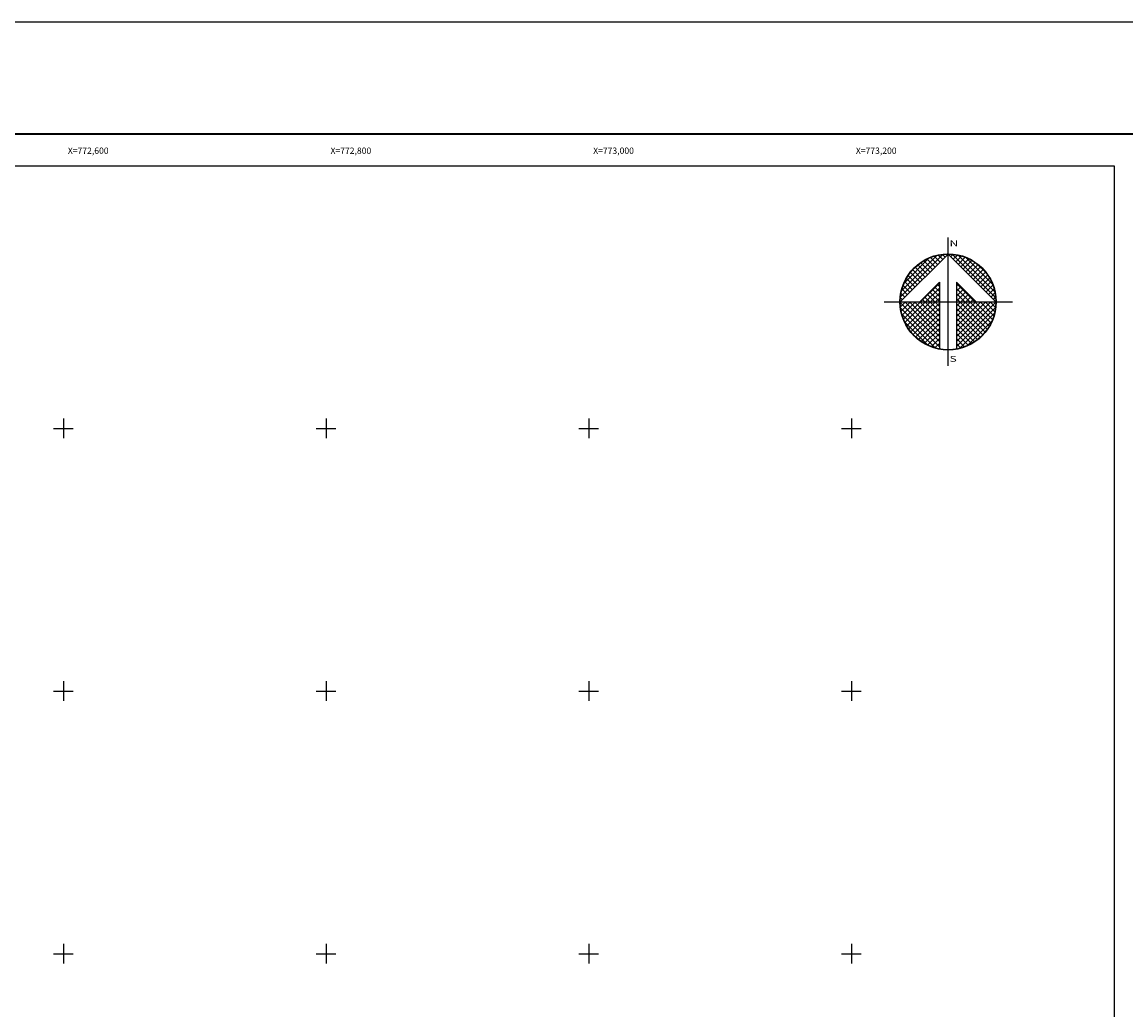
# Model space of a CAD drawing. Extents: x 771481 to 773881, y 2313309 to 2315109.
# Drawn here: x 772568 to 773409, y 2314357 to 2315109 of the extents above; entities that cross this region are included whole.
import ezdxf
from ezdxf.enums import TextEntityAlignment as Align

# ---------------------------------------------------------------- set-up
doc = ezdxf.new("R2010")
doc.units = 0
doc.header["$MEASUREMENT"] = 0
for name, color, linetype in [('CUDRO_PTS_GPS', 7, 'Continuous'), ('CVL_RET', 7, 'Continuous'), ('CVL_RET_TX', 2, 'Continuous'), ('CVL_RETUTM', 7, 'Continuous'), ('MARGEN', 7, 'Continuous'), ('NOR', 8, 'Continuous'), ('PLEAMAR_MAXIMA', 1, 'Continuous'), ('SOLAPA', 7, 'Continuous')]:
    doc.layers.add(name, color=color, linetype=linetype)
doc.styles.add('ROMANA1', font='ROMANA1.shx')
doc.styles.add('ROMAND', font='romand', dxfattribs={"height": 80})

# ---------------------------------------------------------------- blocks, each defined once
blk = doc.blocks.new('ARQ_MARG')
at = {"layer": 'Defpoints'}
blk.add_lwpolyline([(0, 0), (1, 0), (1, 1), (0, 1)], close=True, dxfattribs=at)
blk = doc.blocks.new('*X4')
at = {"color": 0}
for p, q in [((631618.14, 2545735.2), (631622.47, 2545739.53)), ((631618.25, 2545735.82), (631621.85, 2545739.42)), ((631618.5, 2545736.59), (631621.08, 2545739.17)), ((631621.67, 2545738.24), (631620.85, 2545739.06)), ((631621.93, 2545738.5), (631621.21, 2545739.22)), ((631622.19, 2545738.75), (631621.59, 2545739.35)), ((631622.45, 2545739.01), (631622, 2545739.46)), ((631622.7, 2545739.27), (631622.44, 2545739.53)), ((631622.96, 2545739.52), (631622.92, 2545739.56)), ((631623.01, 2545739.55), (631623.02, 2545739.56)), ((631623.26, 2545739.29), (631623.5, 2545739.53)), ((631627.86, 2545735.14), (631623.46, 2545739.54)), ((631623.52, 2545739.04), (631623.95, 2545739.47)), ((631623.78, 2545738.78), (631624.36, 2545739.36)), ((631624.03, 2545738.52), (631624.75, 2545739.24)), ((631627.76, 2545735.75), (631624.07, 2545739.44)), ((631624.29, 2545738.26), (631625.11, 2545739.08)), ((631627.53, 2545736.5), (631624.82, 2545739.21)), ((631620.39, 2545736.95), (631619.38, 2545737.96)), ((631620.65, 2545737.21), (631619.64, 2545738.22)), ((631620.9, 2545737.47), (631619.91, 2545738.46)), ((631621.16, 2545737.72), (631620.2, 2545738.68)), ((631621.42, 2545737.98), (631620.52, 2545738.88)), ((631624.55, 2545738.01), (631625.44, 2545738.9)), ((631624.81, 2545737.75), (631625.76, 2545738.7)), ((631625.06, 2545737.49), (631626.05, 2545738.48)), ((631625.32, 2545737.24), (631626.33, 2545738.25)), ((631625.58, 2545736.98), (631626.59, 2545737.99)), ((631626.8, 2545737.74), (631626.06, 2545738.48)), ((631619.62, 2545736.18), (631618.74, 2545737.07)), ((631619.88, 2545736.44), (631618.93, 2545737.38)), ((631620.13, 2545736.7), (631619.15, 2545737.68)), ((631625.83, 2545736.72), (631626.82, 2545737.71)), ((631626.09, 2545736.47), (631627.04, 2545737.42)), ((631626.35, 2545736.21), (631627.24, 2545737.1)), ((631626.6, 2545735.95), (631627.41, 2545736.76)), ((631618.85, 2545735.41), (631618.29, 2545735.97)), ((631619.1, 2545735.67), (631618.41, 2545736.36)), ((631619.36, 2545735.93), (631618.56, 2545736.72)), ((631620.19, 2545734.67), (631622.14, 2545736.63)), ((631620.7, 2545734.67), (631622.14, 2545736.11)), ((631622.14, 2545734.69), (631621.14, 2545735.69)), ((631622.14, 2545735.2), (631621.4, 2545735.95)), ((631622.14, 2545735.72), (631621.65, 2545736.2)), ((631622.14, 2545736.23), (631621.91, 2545736.46)), ((631625.75, 2545734.67), (631623.85, 2545736.57)), ((631623.85, 2545736.28), (631624.06, 2545736.49)), ((631623.85, 2545735.77), (631624.31, 2545736.23)), ((631625.24, 2545734.67), (631623.85, 2545736.06)), ((631623.85, 2545735.26), (631624.57, 2545735.97)), ((631623.85, 2545734.74), (631624.83, 2545735.72)), ((631626.86, 2545735.69), (631627.57, 2545736.4)), ((631627.12, 2545735.44), (631627.7, 2545736.01)), ((631618.11, 2545734.65), (631618.13, 2545734.67)), ((631622.14, 2545730.58), (631618.11, 2545734.61)), ((631618.33, 2545734.9), (631618.13, 2545735.1)), ((631618.14, 2545734.17), (631618.64, 2545734.67)), ((631618.59, 2545735.15), (631618.19, 2545735.55)), ((631618.2, 2545733.72), (631619.16, 2545734.67)), ((631618.31, 2545733.31), (631619.67, 2545734.67)), ((631618.44, 2545732.92), (631620.19, 2545734.67)), ((631622.14, 2545731.09), (631618.56, 2545734.67)), ((631618.59, 2545732.56), (631620.7, 2545734.67)), ((631618.77, 2545732.23), (631621.21, 2545734.67)), ((631618.97, 2545731.91), (631621.73, 2545734.67)), ((631622.14, 2545731.6), (631619.07, 2545734.67)), ((631619.19, 2545731.62), (631622.14, 2545734.57)), ((631622.14, 2545732.12), (631619.58, 2545734.67)), ((631622.14, 2545732.63), (631620.1, 2545734.67)), ((631620.61, 2545734.67), (631620.37, 2545734.92)), ((631622.14, 2545733.15), (631620.61, 2545734.67)), ((631621.13, 2545734.67), (631620.62, 2545735.18)), ((631621.64, 2545734.67), (631620.88, 2545735.43)), ((631622.14, 2545733.66), (631621.13, 2545734.67)), ((631621.21, 2545734.67), (631622.14, 2545735.6)), ((631622.14, 2545734.18), (631621.64, 2545734.67)), ((631621.73, 2545734.67), (631622.14, 2545735.08)), ((631624.73, 2545734.67), (631623.85, 2545735.55)), ((631624.21, 2545734.67), (631623.85, 2545735.03)), ((631623.85, 2545731.14), (631627.38, 2545734.67)), ((631623.85, 2545731.66), (631626.87, 2545734.67)), ((631623.85, 2545732.17), (631626.36, 2545734.67)), ((631623.85, 2545732.68), (631625.84, 2545734.67)), ((631623.85, 2545733.2), (631625.33, 2545734.67)), ((631623.85, 2545733.71), (631624.81, 2545734.67)), ((631623.85, 2545734.23), (631624.3, 2545734.67)), ((631623.85, 2545730.63), (631627.88, 2545734.66)), ((631626.78, 2545731.59), (631623.85, 2545734.52)), ((631627, 2545731.88), (631624.21, 2545734.67)), ((631624.3, 2545734.67), (631625.09, 2545735.46)), ((631627.21, 2545732.19), (631624.73, 2545734.67)), ((631624.81, 2545734.67), (631625.34, 2545735.2)), ((631627.39, 2545732.53), (631625.24, 2545734.67)), ((631625.33, 2545734.67), (631625.6, 2545734.95)), ((631627.54, 2545732.88), (631625.75, 2545734.67)), ((631625.84, 2545734.67), (631625.86, 2545734.69)), ((631627.68, 2545733.27), (631626.27, 2545734.67)), ((631627.78, 2545733.68), (631626.78, 2545734.67)), ((631627.85, 2545734.12), (631627.3, 2545734.67)), ((631627.38, 2545735.18), (631627.79, 2545735.6)), ((631627.63, 2545734.92), (631627.86, 2545735.15)), ((631627.88, 2545734.6), (631627.81, 2545734.67)), ((631622.14, 2545730.06), (631618.15, 2545734.05)), ((631621.73, 2545729.95), (631618.28, 2545733.41)), ((631619.42, 2545731.34), (631622.14, 2545734.06)), ((631619.68, 2545731.08), (631622.14, 2545733.54)), ((631623.85, 2545730.11), (631627.85, 2545734.11)), ((631626.54, 2545731.31), (631623.85, 2545734)), ((631626.28, 2545731.06), (631623.85, 2545733.49)), ((631624.19, 2545729.94), (631627.73, 2545733.48)), ((631620.92, 2545730.25), (631618.57, 2545732.6)), ((631619.96, 2545730.85), (631622.14, 2545733.03)), ((631620.26, 2545730.63), (631622.14, 2545732.51)), ((631626, 2545730.82), (631623.85, 2545732.98)), ((631625.71, 2545730.61), (631623.85, 2545732.46)), ((631624.97, 2545730.21), (631627.46, 2545732.7)), ((631620.57, 2545730.43), (631622.14, 2545732)), ((631620.91, 2545730.26), (631622.14, 2545731.49)), ((631625.39, 2545730.41), (631623.85, 2545731.95)), ((631625.05, 2545730.24), (631623.85, 2545731.43)), ((631621.27, 2545730.1), (631622.14, 2545730.97)), ((631621.66, 2545729.98), (631622.14, 2545730.46)), ((631624.68, 2545730.09), (631623.85, 2545730.92)), ((631624.29, 2545729.96), (631623.85, 2545730.41)), ((631622.07, 2545729.88), (631622.14, 2545729.94)), ((631623.88, 2545729.87), (631623.85, 2545729.89))]:
    blk.add_line(p, q, dxfattribs=at)
blk = doc.blocks.new('A$C76E81A6D')
at = {"layer": 'NOR'}
for p, q in [((7.36, 11.1), (7.36, 2.17)), ((9.59, 11.1), (9.59, 2.17))]:
    blk.add_line(p, q, dxfattribs=at)
at = {"layer": 'NOR', "color": 1, "linetype": 'Continuous'}
for points in [[(8.48, 0), (8.48, 17.06)], [(0, 8.48), (17.06, 8.48)]]:
    blk.add_lwpolyline(points, dxfattribs=at)
at = {"layer": 'NOR'}
for points in [[(8.48, 14.83), (2.12, 8.48), (4.74, 8.48), (7.36, 11.1)], [(9.59, 11.1), (12.21, 8.48), (14.83, 8.48), (8.48, 14.83)]]:
    blk.add_lwpolyline(points, dxfattribs=at)
at = {"layer": 'NOR', "color": 1, "linetype": 'Continuous'}
for radius in [6.4, 6.38, 6.37, 6.35]:
    blk.add_circle((8.48, 8.48), radius, dxfattribs=at)
at = {"layer": 'NOR', "linetype": 'Continuous', "xscale": 1.3, "yscale": 1.3, "zscale": 1.3}
blk.add_blockref('*X4', (-821101.42, -3309446.6), dxfattribs=at)
at = {"layer": 'NOR', "color": 7, "style": 'ROMAND', "width": 1.5}
for s, p in [('N', (8.68, 15.87)), ('S', (8.68, 0.52))]:
    blk.add_text(s, height=0.779, dxfattribs=at).set_placement(p)
blk = doc.blocks.new('A$C11580645')
at = {"layer": 'CVL_RET', "linetype": 'Continuous', "xscale": 6.5, "yscale": 6.5, "zscale": 6.5}
blk.add_blockref('A$C76E81A6D', (0, 0), dxfattribs=at)
blk = doc.blocks.new('A$C63EC3432')
at = {"layer": 'CUDRO_PTS_GPS', "color": 7, "linetype": 'Continuous'}
blk.add_blockref('A$C11580645', (0, 0), dxfattribs=at)
blk = doc.blocks.new('A$C36F53D36')
at = {"layer": 'PLEAMAR_MAXIMA', "linetype": 'Continuous', "xscale": 0.6400000000000001, "yscale": 0.6400000000000001, "zscale": 0.6400000000000001}
blk.add_blockref('A$C63EC3432', (0, 0), dxfattribs=at)

msp = doc.modelspace()

# ---------------------------------------------------------------- linework, layer by layer
at = {"layer": 'CVL_RETUTM'}
for p, q in [((772600, 2314807.5), (772600, 2314792.5)), ((772800, 2314807.5), (772800, 2314792.5)), ((773000, 2314807.5), (773000, 2314792.5)), ((773200, 2314807.5), (773200, 2314792.5)), ((772592.5, 2314800), (772607.5, 2314800)), ((772792.5, 2314800), (772807.5, 2314800)), ((772992.5, 2314800), (773007.5, 2314800)), ((773192.5, 2314800), (773207.5, 2314800)), ((772600, 2314607.5), (772600, 2314592.5)), ((772800, 2314607.5), (772800, 2314592.5)), ((773000, 2314607.5), (773000, 2314592.5)), ((773200, 2314607.5), (773200, 2314592.5)), ((772592.5, 2314600), (772607.5, 2314600)), ((772792.5, 2314600), (772807.5, 2314600)), ((772992.5, 2314600), (773007.5, 2314600)), ((773192.5, 2314600), (773207.5, 2314600)), ((772600, 2314407.5), (772600, 2314392.5)), ((772800, 2314407.5), (772800, 2314392.5)), ((773000, 2314407.5), (773000, 2314392.5)), ((773200, 2314407.5), (773200, 2314392.5)), ((772592.5, 2314400), (772607.5, 2314400)), ((772792.5, 2314400), (772807.5, 2314400)), ((772992.5, 2314400), (773007.5, 2314400)), ((773192.5, 2314400), (773207.5, 2314400))]:
    msp.add_line(p, q, dxfattribs=at)
at = {"layer": 'MARGEN', "color": 7, "linetype": 'Continuous', "const_width": 1.6}
msp.add_lwpolyline([(771548.59, 2315024.19), (773800.44, 2315024.19)], dxfattribs=at)
at = {"layer": 'MARGEN', "linetype": 'Continuous'}
msp.add_lwpolyline([(771600, 2315000), (773400, 2315000), (773400, 2313400), (771600, 2313400)], close=True, dxfattribs=at)
at = {"layer": 'MARGEN', "color": 7, "linetype": 'Continuous'}
msp.add_lwpolyline([(771600, 2315000), (773400, 2315000), (773400, 2313400), (771600, 2313400)], close=True, dxfattribs=at)
msp.add_lwpolyline([(771600, 2315000), (773400, 2315000), (773400, 2313400), (771600, 2313400)], close=True, dxfattribs=at)
msp.add_lwpolyline([(771600, 2315000), (773400, 2315000), (773400, 2313400), (771600, 2313400)], close=True, dxfattribs=at)
msp.add_lwpolyline([(771600, 2315000), (773400, 2315000), (773400, 2313400), (771600, 2313400)], close=True, dxfattribs=at)

# ---------------------------------------------------------------- block references
at = {"layer": 'Defpoints', "color": 7, "xscale": 2400, "yscale": 1800, "zscale": 2400}
msp.add_blockref('ARQ_MARG', (771481.14, 2313309.32), dxfattribs=at)
at = {"layer": 'SOLAPA', "xscale": 1.376398212276399, "yscale": 1.376398212276399, "zscale": 1.376398212276399}
msp.add_blockref('A$C36F53D36', (773225.02, 2314847.71), dxfattribs=at)

# ---------------------------------------------------------------- texts
at = {"layer": 'CVL_RET_TX', "color": 7, "style": 'ROMANA1'}
for s, p in [('X=772,600', (772634.37, 2315011.4)), ('X=772,800', (772834.37, 2315011.4)), ('X=773,000', (773034.37, 2315011.4)), ('X=773,200', (773234.37, 2315011.4))]:
    msp.add_text(s, height=4.8, dxfattribs=at).set_placement(p, align=Align.MIDDLE_RIGHT)

doc.saveas('drawing.dxf')
